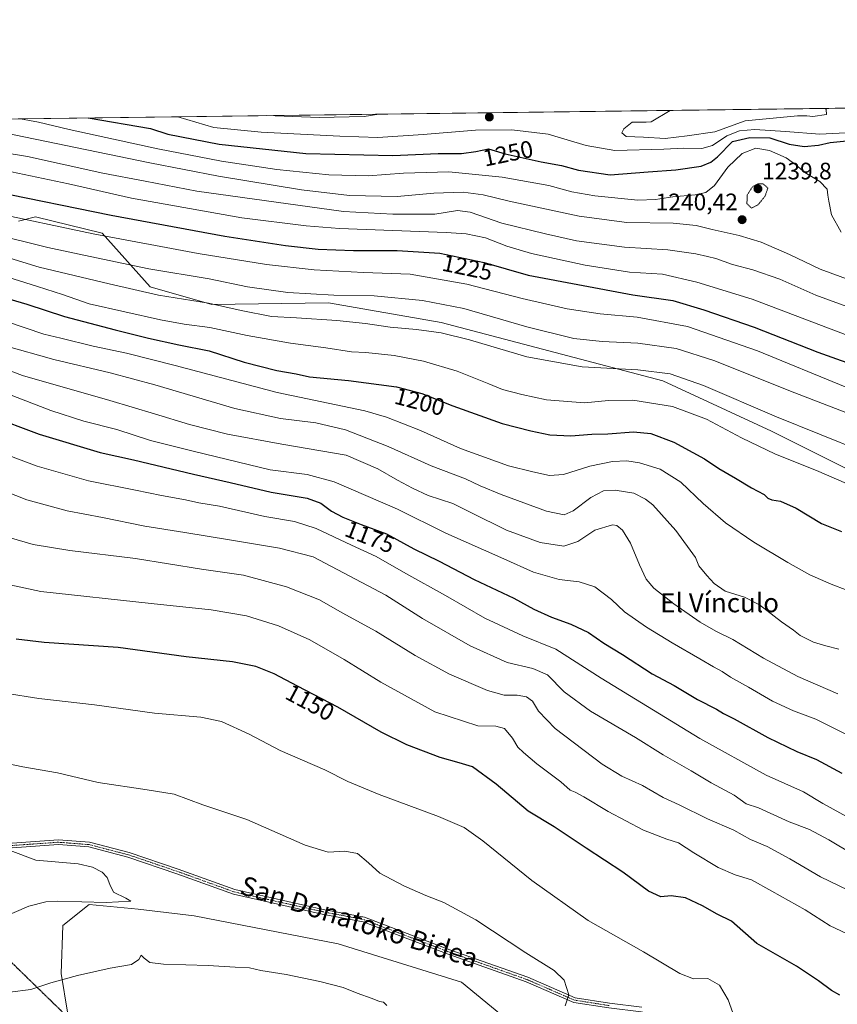
# Model space of a CAD drawing. Units: metres. Extents: x 586778 to 590211, y 4745173 to 4747530.
# Drawn here: x 586950 to 587292, y 4747117 to 4747530 of the extents above; entities that cross this region are included whole.
import ezdxf
from ezdxf.enums import TextEntityAlignment as Align

# ---------------------------------------------------------------- set-up
doc = ezdxf.new("R2010")
doc.units = ezdxf.units.M
doc.header["$MEASUREMENT"] = 0
for name, pattern in [('TRAZO_Y_PUNTO', [1, 0.5, -0.25, 0, -0.25]), ('TRAZOS2', [0.375, 0.25, -0.125]), ('TRAZOSX2', [1.5, 1, -0.5])]:
    doc.linetypes.add(name, pattern=pattern)
for name, color, linetype, lineweight in [('Camino', 19, 'Continuous', 0), ('Camino Cxs', 19, 'Continuous', 0), ('Camino eje', 39, 'TRAZO_Y_PUNTO', 13), ('Carátula', 7, 'Continuous', 5), ('Comarca CxS', 133, 'Continuous', 0), ('Comunidad Autónoma CxS', 142, 'Continuous', 0), ('Curva de nivel maestra', 36, 'Continuous', 30), ('Curva de nivel normal', 36, 'Continuous', 0), ('Curva de nivel normal depresión', 36, 'TRAZOS2', 0), ('Espacio natural protegido CxS', 2, 'Continuous', 0), ('Matorral', 135, 'Continuous', 0), ('Matorral CxS', 135, 'Continuous', 0), ('Municipio CxS', 142, 'Continuous', 0), ('Pastizal CxS', 92, 'Continuous', 0), ('Provincia CxS', 1, 'Continuous', 0), ('Punto de cota en terreno', 7, 'Continuous', 0), ('Ruta', 19, 'TRAZOS2', 30), ('Rótulo de curva de nivel directora', 19, 'Continuous', 0), ('Rótulo de punto de cota en terreno', 19, 'Continuous', 0), ('Senda', 19, 'TRAZOSX2', 0), ('Texto cartográfico', 19, 'Continuous', 0)]:
    doc.layers.add(name, color=color, linetype=linetype, lineweight=lineweight)
doc.styles.add('Arial', font='txt', dxfattribs={"height": 0.2})

# ---------------------------------------------------------------- blocks, each defined once
blk = doc.blocks.new('*U150')
at = {"layer": 'Pastizal CxS', "color": 92, "linetype": 'Continuous', "lineweight": 0}
for points in [[(587303.81, 4747337.88, 1206.42), (587264.72, 4747357.43, 1207.52), (587219.12, 4747378.6, 1208.21), (587126.28, 4747403.03, 1211.46), (587079.05, 4747411.18, 1213.17), (587030.07, 4747410.51, 1209.52), (587004.22, 4747417.9, 1211.49), (586984.05, 4747440.44, 1220.35), (586956.17, 4747447.32, 1220.82), (586949.07, 4747445.43, 1219.02)], [(586777.61, 4747486.16, 1222.07), (587387.6, 4747494, 1260.45)]]:
    blk.add_polyline3d(points, dxfattribs=at)
blk = doc.blocks.new('*U160')
at = {"layer": 'Curva de nivel normal', "color": 36, "linetype": 'Continuous', "lineweight": 0}
blk.add_polyline3d([(587298.04, 4747229.39, 1180), (587283.25, 4747236.7, 1180), (587273.9, 4747240.25, 1180), (587265.13, 4747244.33, 1180), (587254.99, 4747250.19, 1180), (587247.43, 4747254.34, 1180), (587244.02, 4747256.69, 1180), (587240.33, 4747258.61, 1180), (587234.66, 4747262.09, 1180), (587223, 4747268.68, 1180), (587212.28, 4747275.35, 1180), (587203.11, 4747281.75, 1180), (587197.66, 4747286.91, 1180), (587190.68, 4747292.26, 1180), (587184.01, 4747294.27, 1180), (587175.63, 4747295.34, 1180), (587164.85, 4747298.41, 1180), (587152.47, 4747303.98, 1180), (587128.19, 4747314.7, 1180), (587107.86, 4747324.68, 1180), (587081.41, 4747336.16, 1180), (587070.09, 4747339.24, 1180), (587054.49, 4747341.26, 1180), (587022.86, 4747348.88, 1180), (587004.35, 4747353.57, 1180), (586990.2, 4747358.13, 1180), (586976.48, 4747361.63, 1180), (586962.59, 4747366.1, 1180), (586937.79, 4747375.62, 1180)], dxfattribs=at)
blk = doc.blocks.new('*U169')
at = {"layer": 'Curva de nivel normal', "color": 36, "linetype": 'Continuous', "lineweight": 0}
blk.add_polyline3d([(586943.04, 4747393.33, 1190), (586963.79, 4747387.41, 1190), (586987.48, 4747381.92, 1190), (587006.12, 4747376.89, 1190), (587039.75, 4747366.94, 1190), (587058.86, 4747362.69, 1190), (587073.65, 4747360.91, 1190), (587086.09, 4747358.05, 1190), (587104.02, 4747351.03, 1190), (587122.02, 4747342.96, 1190), (587136.35, 4747337.45, 1190), (587142.61, 4747334.46, 1190), (587151.34, 4747330.83, 1190), (587170.39, 4747323.9, 1190), (587177.77, 4747322.35, 1190), (587181.54, 4747324.06, 1190), (587189.01, 4747329.63, 1190), (587194.26, 4747332.47, 1190), (587199.21, 4747332.77, 1190), (587206.99, 4747331.4, 1190), (587211.88, 4747328.99, 1190), (587214.89, 4747326.55, 1190), (587224.64, 4747315.78, 1190), (587232.78, 4747304.52, 1190), (587234.25, 4747300.95, 1190), (587237.6, 4747297, 1190), (587240.67, 4747293.65, 1190), (587245.33, 4747290.38, 1190), (587253.33, 4747287.82, 1190), (587259.63, 4747284.67, 1190), (587268.85, 4747277.54, 1190), (587273.89, 4747274.06, 1190), (587276.74, 4747271.85, 1190), (587282.22, 4747269.08, 1190), (587287.44, 4747267.5, 1190), (587292.85, 4747266.1, 1190)], dxfattribs=at)
blk = doc.blocks.new('*U170')
at = {"layer": 'Curva de nivel normal', "color": 36, "linetype": 'Continuous', "lineweight": 0}
blk.add_polyline3d([(586937.06, 4747350.16, 1170), (586956.82, 4747342.78, 1170), (586978.4, 4747336.6, 1170), (586998.04, 4747332.77, 1170), (587009.03, 4747330.42, 1170), (587019.03, 4747328.62, 1170), (587024.69, 4747327.42, 1170), (587033.36, 4747326, 1170), (587052.23, 4747321.74, 1170), (587064.74, 4747319.64, 1170), (587073.82, 4747316.67, 1170), (587088.58, 4747309.68, 1170), (587099.02, 4747304.9, 1170), (587111.35, 4747297.82, 1170), (587128.04, 4747288.54, 1170), (587144.52, 4747279.05, 1170), (587160.47, 4747271.66, 1170), (587174.34, 4747266.07, 1170), (587193.23, 4747253.92, 1170), (587234.59, 4747228.66, 1170), (587262.46, 4747213.34, 1170), (587278.1, 4747206.32, 1170), (587286.24, 4747201.45, 1170), (587297.67, 4747195.12, 1170)], dxfattribs=at)
blk = doc.blocks.new('*U173')
at = {"layer": 'Curva de nivel normal', "color": 36, "linetype": 'Continuous', "lineweight": 0}
blk.add_polyline3d([(587251.12, 4747106.27, 1145), (587246.56, 4747119.17, 1145), (587242.94, 4747125.22, 1145), (587237.98, 4747128.1, 1145), (587232.03, 4747127.98, 1145), (587226.3, 4747130.18, 1145), (587210.99, 4747139.2, 1145), (587187.89, 4747152.43, 1145), (587164.2, 4747169.06, 1145), (587143.74, 4747185.71, 1145), (587135.89, 4747191.33, 1145), (587125.09, 4747195.97, 1145), (587100.18, 4747205.18, 1145), (587087.15, 4747210.66, 1145), (587077.39, 4747215.48, 1145), (587058.68, 4747223.62, 1145), (587045.66, 4747230.44, 1145), (587034.13, 4747235.79, 1145), (587025.44, 4747237.56, 1145), (587005.99, 4747239.32, 1145), (586980.94, 4747242.77, 1145), (586957.58, 4747245.4, 1145), (586943.43, 4747247.59, 1145)], dxfattribs=at)
blk = doc.blocks.new('*U174')
at = {"layer": 'Curva de nivel normal', "color": 36, "linetype": 'Continuous', "lineweight": 0}
blk.add_polyline3d([(586942.04, 4747153.42, 1135), (586953.37, 4747158.42, 1135), (586960.56, 4747160.24, 1135), (586965.37, 4747160.48, 1135), (586985.73, 4747159.96, 1135), (586996.14, 4747160.53, 1135), (586993.96, 4747161.72, 1135), (586988.85, 4747164.17, 1135), (586987.32, 4747167.5, 1135), (586986.21, 4747170.41, 1135), (586984.12, 4747172.69, 1135), (586980.06, 4747174.76, 1135), (586974.04, 4747176.18, 1135), (586956.28, 4747177.62, 1135), (586945.55, 4747181.75, 1135)], dxfattribs=at)
blk = doc.blocks.new('*U175')
at = {"layer": 'Curva de nivel normal', "color": 36, "linetype": 'Continuous', "lineweight": 0}
for points in [[(587015.85, 4747489.22, 1255), (587030.85, 4747484.65, 1255), (587050.7, 4747482.74, 1255), (587083.69, 4747481.06, 1255), (587099.68, 4747480.55, 1255), (587118.68, 4747481.71, 1255), (587140.56, 4747483.65, 1255), (587155.9, 4747483.67, 1255), (587171.03, 4747481.85, 1255), (587187.04, 4747477.2, 1255), (587199.01, 4747475.1, 1255), (587219.53, 4747475.56, 1255), (587228, 4747476.02, 1255), (587235.46, 4747475.83, 1255), (587240, 4747477.22, 1255), (587245.98, 4747481.18, 1255), (587251.21, 4747483.26, 1255), (587257.69, 4747483.86, 1255), (587270.57, 4747483.07, 1255), (587284.99, 4747481.95, 1255), (587303.79, 4747482.84, 1255)], [(587015.85, 4747489.22, 1255)]]:
    blk.add_polyline3d(points, dxfattribs=at)
blk = doc.blocks.new('*U177')
at = {"layer": 'Curva de nivel normal', "color": 36, "linetype": 'Continuous', "lineweight": 0}
for points in [[(587222.17, 4747491.87, 1260), (587214.19, 4747487.01, 1260), (587212.15, 4747486.99, 1260), (587206.34, 4747486.91, 1260), (587202.75, 4747484.08, 1260), (587202.01, 4747482.4, 1260), (587203.74, 4747480.99, 1260), (587211, 4747480.66, 1260), (587220.08, 4747480.04, 1260), (587229.3, 4747481.17, 1260), (587240.9, 4747482.85, 1260), (587253.71, 4747487.52, 1260), (587275.63, 4747489.54, 1260), (587279.54, 4747489.56, 1260), (587282.03, 4747489.28, 1260), (587287.7, 4747490.14, 1260), (587287.56, 4747492.31, 1260), (587287.31, 4747492.71, 1260)], [(587052.99, 4747489.7, 1260), (587075.1, 4747488.85, 1260), (587093.92, 4747489.28, 1260), (587100.15, 4747490.3, 1260)], [(587052.99, 4747489.7, 1260), (587052.99, 4747489.7, 1260)]]:
    blk.add_polyline3d(points, dxfattribs=at)
blk = doc.blocks.new('*U179')
at = {"layer": 'Curva de nivel normal', "color": 36, "linetype": 'Continuous', "lineweight": 0}
blk.add_polyline3d([(587292.5, 4747247.36, 1185), (587275.77, 4747254.62, 1185), (587261.37, 4747262.32, 1185), (587248.53, 4747270.07, 1185), (587241.38, 4747273.58, 1185), (587234.85, 4747277.38, 1185), (587223.8, 4747285.01, 1185), (587215.42, 4747291.71, 1185), (587212.2, 4747295.4, 1185), (587209.33, 4747301.42, 1185), (587205.58, 4747310.52, 1185), (587202.27, 4747315.98, 1185), (587199.78, 4747317.86, 1185), (587198.06, 4747318.17, 1185), (587190.68, 4747315.94, 1185), (587183.52, 4747311.22, 1185), (587177.58, 4747309.26, 1185), (587167.7, 4747310.8, 1185), (587153.65, 4747315.98, 1185), (587138.65, 4747323.29, 1185), (587131.13, 4747327.11, 1185), (587120.83, 4747330.45, 1185), (587114.18, 4747333.58, 1185), (587107.93, 4747336.84, 1185), (587099.66, 4747341.6, 1185), (587086.35, 4747347.38, 1185), (587059.48, 4747351.96, 1185), (587036.69, 4747356.15, 1185), (587020.69, 4747360.26, 1185), (587006.03, 4747364.76, 1185), (586987.36, 4747370.3, 1185), (586950.7, 4747380.72, 1185), (586928.85, 4747388.99, 1185)], dxfattribs=at)
blk = doc.blocks.new('*U180')
at = {"layer": 'Curva de nivel normal', "color": 36, "linetype": 'Continuous', "lineweight": 0}
blk.add_polyline3d([(586939.75, 4747431.56, 1210), (586957.65, 4747426.12, 1210), (586987.04, 4747419.18, 1210), (587007.69, 4747414.5, 1210), (587028.62, 4747411.1, 1210), (587042.38, 4747407.95, 1210), (587055.04, 4747405.52, 1210), (587065.5, 4747404.93, 1210), (587082.51, 4747403.8, 1210), (587094.55, 4747402.58, 1210), (587104.84, 4747401, 1210), (587115.92, 4747400.08, 1210), (587126.17, 4747398.66, 1210), (587138.15, 4747395.65, 1210), (587162.11, 4747388.52, 1210), (587185.33, 4747384.44, 1210), (587208.6, 4747383.2, 1210), (587222.15, 4747381.41, 1210), (587236.18, 4747376.56, 1210), (587266.71, 4747363.44, 1210), (587302.83, 4747348.9, 1210)], dxfattribs=at)
blk = doc.blocks.new('*U181')
at = {"layer": 'Curva de nivel normal', "color": 36, "linetype": 'Continuous', "lineweight": 0}
blk.add_polyline3d([(586941.8, 4747313.87, 1160), (586955.18, 4747310, 1160), (586970.58, 4747307.4, 1160), (586998.14, 4747304.02, 1160), (587025.68, 4747299.6, 1160), (587043.36, 4747297.04, 1160), (587061.36, 4747292.26, 1160), (587075.21, 4747286.69, 1160), (587084.76, 4747281.28, 1160), (587098.76, 4747273.61, 1160), (587115.35, 4747263.43, 1160), (587129.69, 4747255.62, 1160), (587145.68, 4747248.77, 1160), (587152.67, 4747246.86, 1160), (587158.01, 4747246.76, 1160), (587162.03, 4747246.1, 1160), (587164.45, 4747244.23, 1160), (587167.05, 4747240.12, 1160), (587174, 4747232.85, 1160), (587193.67, 4747217.87, 1160), (587202.01, 4747212.81, 1160), (587210.67, 4747208.99, 1160), (587219.33, 4747203.91, 1160), (587225.97, 4747200.84, 1160), (587237.81, 4747195.03, 1160), (587248.96, 4747190.2, 1160), (587255.93, 4747186.37, 1160), (587262.84, 4747183.36, 1160), (587272.39, 4747178.14, 1160), (587285.27, 4747170.69, 1160), (587300.86, 4747163.11, 1160)], dxfattribs=at)
blk = doc.blocks.new('*U183')
at = {"layer": 'Curva de nivel normal', "color": 36, "linetype": 'Continuous', "lineweight": 0}
blk.add_polyline3d([(586868.87, 4747487.33, 1235), (586889.7, 4747482.84, 1235), (586952.87, 4747472.58, 1235), (586984.41, 4747465.63, 1235), (587002.2, 4747462.27, 1235), (587023.76, 4747458.01, 1235), (587085.34, 4747449.49, 1235), (587105.92, 4747448.41, 1235), (587123.62, 4747448.44, 1235), (587133.12, 4747449.87, 1235), (587138.31, 4747449.2, 1235), (587151.68, 4747444.64, 1235), (587170.01, 4747440.14, 1235), (587182.94, 4747437.23, 1235), (587203.06, 4747434.58, 1235), (587221.26, 4747433.43, 1235), (587232.97, 4747431.8, 1235), (587237.88, 4747430.57, 1235), (587241.3, 4747429.8, 1235), (587248.33, 4747427.27, 1235), (587256.86, 4747425.04, 1235), (587268.12, 4747421.11, 1235), (587283.3, 4747414.47, 1235), (587302.05, 4747407.57, 1235)], dxfattribs=at)
blk = doc.blocks.new('*U184')
at = {"layer": 'Curva de nivel normal', "color": 36, "linetype": 'Continuous', "lineweight": 0}
blk.add_polyline3d([(586908.1406, 4747487.8369, 1240), (586935.63, 4747483.43, 1240), (586936.33, 4747483.44, 1240), (586938.29, 4747483.46, 1240), (587004.09, 4747469.9, 1240), (587032.93, 4747464.26, 1240), (587067.67, 4747458.52, 1240), (587087.82, 4747456.18, 1240), (587107.74, 4747455.81, 1240), (587123.11, 4747457.16, 1240), (587135.5, 4747457.6, 1240), (587143.77, 4747456.53, 1240), (587154.7, 4747453.87, 1240), (587184.01, 4747447.5, 1240), (587203.98, 4747444.84, 1240), (587223.52, 4747444.6, 1240), (587233.1, 4747443.6, 1240), (587239.86, 4747441.9, 1240), (587251.13, 4747439.5, 1240), (587260.32, 4747436.65, 1240), (587272.23, 4747431.41, 1240), (587285.11, 4747425.29, 1240), (587307.56, 4747417.02, 1240)], dxfattribs=at)
blk = doc.blocks.new('*U186')
at = {"layer": 'Curva de nivel normal', "color": 36, "linetype": 'Continuous', "lineweight": 0}
blk.add_polyline3d([(587296.32, 4747290.8, 1195), (587289.66, 4747293.28, 1195), (587280.8, 4747297.25, 1195), (587271.56, 4747302.35, 1195), (587257.23, 4747310.92, 1195), (587245.36, 4747319.03, 1195), (587236.09, 4747327.07, 1195), (587226.66, 4747336, 1195), (587218.02, 4747341.46, 1195), (587209.41, 4747344.23, 1195), (587204.09, 4747344.97, 1195), (587198.06, 4747344.67, 1195), (587188.53, 4747342.78, 1195), (587177.5, 4747339.32, 1195), (587171.61, 4747338.87, 1195), (587164.57, 4747340.42, 1195), (587154.38, 4747342.89, 1195), (587134.32, 4747350.14, 1195), (587117.56, 4747357.73, 1195), (587103.27, 4747363.34, 1195), (587094.15, 4747365.99, 1195), (587057.49, 4747373.65, 1195), (587014.74, 4747384.89, 1195), (586994.3, 4747390.12, 1195), (586980.28, 4747393.09, 1195), (586966.83, 4747396.47, 1195), (586959.63, 4747398.1, 1195), (586943.6, 4747403.55, 1195)], dxfattribs=at)
blk = doc.blocks.new('*U188')
at = {"layer": 'Curva de nivel normal', "color": 36, "linetype": 'Continuous', "lineweight": 0}
blk.add_polyline3d([(586942.16, 4747293.78, 1155), (586958.37, 4747290.26, 1155), (587004.67, 4747285.16, 1155), (587029.78, 4747282.62, 1155), (587044.66, 4747280.06, 1155), (587058.04, 4747275.8, 1155), (587071.1, 4747269.99, 1155), (587085.6, 4747261.7, 1155), (587100.94, 4747252.27, 1155), (587123.58, 4747239.76, 1155), (587141.57, 4747233.88, 1155), (587149.17, 4747233.82, 1155), (587152.7, 4747232.82, 1155), (587156.09, 4747228.79, 1155), (587158.34, 4747224.99, 1155), (587160.73, 4747222.75, 1155), (587166.27, 4747218.06, 1155), (587176.4, 4747210.5, 1155), (587180.32, 4747206.95, 1155), (587182.41, 4747206.09, 1155), (587186.08, 4747204.13, 1155), (587196.16, 4747198.07, 1155), (587211.01, 4747190.25, 1155), (587220.76, 4747186.43, 1155), (587225.7, 4747184.91, 1155), (587232.14, 4747180.69, 1155), (587242.37, 4747174.58, 1155), (587249.46, 4747171.55, 1155), (587256.29, 4747169.36, 1155), (587264.88, 4747164.64, 1155), (587278.75, 4747156.86, 1155), (587289.29, 4747150.12, 1155), (587300.89, 4747144.7, 1155)], dxfattribs=at)
blk = doc.blocks.new('*U189')
at = {"layer": 'Curva de nivel normal', "color": 36, "linetype": 'Continuous', "lineweight": 0}
blk.add_polyline3d([(586930.69, 4747337.2, 1165), (586952.5, 4747328.63, 1165), (586969.4, 4747324.05, 1165), (586984.3, 4747321.23, 1165), (587001.97, 4747317.58, 1165), (587018.75, 4747314.96, 1165), (587037.48, 4747311.91, 1165), (587058.45, 4747308.36, 1165), (587072.59, 4747304.76, 1165), (587102.95, 4747288.7, 1165), (587118.36, 4747278.97, 1165), (587138.4, 4747267.43, 1165), (587153.86, 4747260.45, 1165), (587164.64, 4747258.02, 1165), (587170.78, 4747255.3, 1165), (587177.84, 4747248.16, 1165), (587188.88, 4747240.14, 1165), (587207.67, 4747228.99, 1165), (587219.34, 4747221.76, 1165), (587231, 4747215.1, 1165), (587239.34, 4747210.09, 1165), (587249.02, 4747204.87, 1165), (587254.09, 4747201.3, 1165), (587259.27, 4747199.55, 1165), (587272.15, 4747193.68, 1165), (587280.6, 4747190.45, 1165), (587288.68, 4747186.17, 1165), (587298.72, 4747180.18, 1165)], dxfattribs=at)
blk = doc.blocks.new('*U195')
at = {"layer": 'Curva de nivel normal', "color": 36, "linetype": 'Continuous', "lineweight": 0}
blk.add_polyline3d([(586938.12, 4747440.12, 1215), (586961.37, 4747434.43, 1215), (586976.42, 4747431.16, 1215), (587003.69, 4747425.45, 1215), (587028.99, 4747421.34, 1215), (587044.99, 4747417.97, 1215), (587061.96, 4747415.61, 1215), (587081.2, 4747414.49, 1215), (587098.13, 4747414.17, 1215), (587118.38, 4747412.2, 1215), (587135.66, 4747408.8, 1215), (587162.11, 4747401.21, 1215), (587181.8, 4747396.31, 1215), (587193.74, 4747394.95, 1215), (587208.67, 4747394.3, 1215), (587224.79, 4747392.08, 1215), (587240.55, 4747387.07, 1215), (587274.43, 4747373.49, 1215), (587314.66, 4747357.99, 1215)], dxfattribs=at)
blk = doc.blocks.new('*U197')
at = {"layer": 'Curva de nivel normal', "color": 36, "linetype": 'Continuous', "lineweight": 0}
for points in [[(586945.36, 4747122.3, 1140), (586954.26, 4747123.51, 1140), (586962.62, 4747126.23, 1140), (586973.8, 4747129.32, 1140), (586987.51, 4747132.36, 1140), (586996.46, 4747133.99, 1140), (586999.51, 4747136.03, 1140), (587000.49, 4747137.83, 1140), (587001.75, 4747136.54, 1140), (587004.06, 4747134.73, 1140), (587009.86, 4747134.05, 1140), (587028.59, 4747133.44, 1140), (587039.82, 4747132.74, 1140), (587045.83, 4747132.58, 1140), (587050.61, 4747131.44, 1140), (587061.2, 4747129.74, 1140), (587075.4, 4747126.85, 1140), (587085.14, 4747124.23, 1140), (587090.96, 4747121.87, 1140), (587097.35, 4747119.63, 1140), (587100.35, 4747118.37, 1140), (587102.09, 4747118.13, 1140), (587103.42, 4747116.68, 1140)], [(587178.17, 4747116.55, 1140), (587179.7, 4747121.16, 1140), (587177.84, 4747127.38, 1140), (587173.51, 4747131.43, 1140), (587161.73, 4747138.77, 1140), (587140.68, 4747152.62, 1140), (587127.33, 4747159.86, 1140), (587119.72, 4747162.81, 1140), (587110.52, 4747166.86, 1140), (587100.57, 4747172.18, 1140), (587095.82, 4747176.55, 1140), (587091.09, 4747180.47, 1140), (587085.79, 4747181.45, 1140), (587078.88, 4747181.05, 1140), (587069.14, 4747184, 1140), (587044.71, 4747194.63, 1140), (587026.31, 4747200.77, 1140), (587014.25, 4747205.31, 1140), (587003.02, 4747207.12, 1140), (586982.42, 4747210.2, 1140), (586965.38, 4747214.19, 1140), (586950.82, 4747216.7, 1140), (586938.69, 4747219.32, 1140)]]:
    blk.add_polyline3d(points, dxfattribs=at)
blk = doc.blocks.new('*U200')
at = {"layer": 'Curva de nivel normal', "color": 36, "linetype": 'Continuous', "lineweight": 0}
blk.add_polyline3d([(586831.92, 4747486.86, 1230), (586849.39, 4747482.32, 1230), (586915.28, 4747471.22, 1230), (586946.14, 4747466.18, 1230), (586970.03, 4747461.03, 1230), (586996.45, 4747455.04, 1230), (587042.6, 4747446.84, 1230), (587069.67, 4747443.43, 1230), (587083.66, 4747442.44, 1230), (587128.3, 4747440.73, 1230), (587136.73, 4747440.13, 1230), (587144.86, 4747438.43, 1230), (587153.76, 4747434.93, 1230), (587164.09, 4747431.9, 1230), (587186.55, 4747426.98, 1230), (587205.1, 4747424.08, 1230), (587218.93, 4747423.3, 1230), (587233.41, 4747419.92, 1230), (587256.6, 4747412.78, 1230), (587299.58, 4747396.47, 1230)], dxfattribs=at)
blk = doc.blocks.new('*U201')
at = {"layer": 'Curva de nivel normal', "color": 36, "linetype": 'Continuous', "lineweight": 0}
blk.add_polyline3d([(586936.88, 4747424.31, 1205), (586956.95, 4747418.08, 1205), (586967.54, 4747414.66, 1205), (586978.71, 4747410.74, 1205), (587008.55, 4747404.03, 1205), (587018.47, 4747402.25, 1205), (587029.3, 4747400.85, 1205), (587044.94, 4747397.59, 1205), (587062.99, 4747394.32, 1205), (587077.89, 4747392.41, 1205), (587088.59, 4747390.75, 1205), (587094.6, 4747390.42, 1205), (587106.49, 4747389.08, 1205), (587118.86, 4747386.72, 1205), (587132.94, 4747382.53, 1205), (587146.13, 4747377.3, 1205), (587151.91, 4747374.83, 1205), (587160.07, 4747372.86, 1205), (587170.34, 4747370.55, 1205), (587186.33, 4747369.32, 1205), (587196.38, 4747370.26, 1205), (587206.58, 4747370.36, 1205), (587223.16, 4747367.72, 1205), (587237.4, 4747362.49, 1205), (587252.1, 4747354.66, 1205), (587266.33, 4747347.81, 1205), (587283.54, 4747340.89, 1205), (587309.74, 4747329.6, 1205)], dxfattribs=at)
blk = doc.blocks.new('*U203')
at = {"layer": 'Curva de nivel normal', "color": 36, "linetype": 'Continuous', "lineweight": 0}
for points in [[(586949.9, 4747488.37, 1245), (586957.47, 4747487, 1245), (586970.23, 4747483.87, 1245), (587007.44, 4747475.8, 1245), (587034.08, 4747470.56, 1245), (587057.32, 4747467.13, 1245), (587079.06, 4747464.88, 1245), (587095.63, 4747464.44, 1245), (587110.48, 4747465.63, 1245), (587129.37, 4747466.19, 1245), (587151.78, 4747463.94, 1245), (587171.35, 4747460.36, 1245), (587180.94, 4747457.71, 1245), (587190.67, 4747456, 1245), (587208.67, 4747454.19, 1245), (587216, 4747454.53, 1245), (587223.32, 4747455.62, 1245), (587232.72, 4747456.43, 1245), (587237.12, 4747457.39, 1245), (587240.78, 4747460.38, 1245), (587246.33, 4747468.03, 1245), (587252.33, 4747473.84, 1245), (587258.17, 4747476.02, 1245), (587263.88, 4747475.06, 1245), (587270.78, 4747471.94, 1245), (587274.9, 4747469.07, 1245), (587278.62, 4747465.79, 1245), (587284.91, 4747462.08, 1245), (587288.04, 4747458.88, 1245), (587288.3, 4747456.4, 1245), (587288.71, 4747453.8, 1245), (587289.77, 4747448.13, 1245), (587293.93, 4747440.8, 1245)], [(586949.9, 4747488.37, 1245), (586949.9, 4747488.37, 1245)]]:
    blk.add_polyline3d(points, dxfattribs=at)
blk = doc.blocks.new('*U210')
at = {"layer": 'Curva de nivel maestra', "color": 36, "linetype": 'Continuous', "lineweight": 30}
blk.add_polyline3d([(586936.71, 4747364.04, 1175), (586957.75, 4747356.18, 1175), (586983.27, 4747348.56, 1175), (586997.2, 4747345.41, 1175), (587022.37, 4747339.38, 1175), (587037.8, 4747335.96, 1175), (587054.93, 4747331.88, 1175), (587070.01, 4747329.34, 1175), (587075.76, 4747327.24, 1175), (587080.2, 4747323.95, 1175), (587084.98, 4747321.35, 1175), (587092.67, 4747318.34, 1175), (587103.28, 4747314.45, 1175), (587114.8, 4747308.18, 1175), (587125.33, 4747302.99, 1175), (587140.04, 4747295.31, 1175), (587156.71, 4747287.4, 1175), (587165.06, 4747282.9, 1175), (587172.45, 4747279.43, 1175), (587180.52, 4747276.61, 1175), (587188.03, 4747273.02, 1175), (587194.33, 4747268.64, 1175), (587202.21, 4747263.79, 1175), (587214.69, 4747255.77, 1175), (587223.89, 4747250.88, 1175), (587233.64, 4747245.03, 1175), (587241.65, 4747240.91, 1175), (587244.61, 4747239.06, 1175), (587249.06, 4747236.93, 1175), (587263.2, 4747229.06, 1175), (587275.34, 4747223.16, 1175), (587283.52, 4747219.9, 1175), (587294.11, 4747214.07, 1175)], dxfattribs=at)
blk = doc.blocks.new('*U212')
at = {"layer": 'Curva de nivel maestra', "color": 36, "linetype": 'Continuous', "lineweight": 30}
blk.add_polyline3d([(586935.7, 4747415.6, 1200), (586952.51, 4747410.73, 1200), (586968.37, 4747405.48, 1200), (586989.59, 4747399.9, 1200), (587003.46, 4747396.43, 1200), (587016.3, 4747393.66, 1200), (587028.92, 4747391.14, 1200), (587043.62, 4747386.31, 1200), (587057.33, 4747382.9, 1200), (587065.38, 4747381.46, 1200), (587071.02, 4747380.25, 1200), (587087.35, 4747378.74, 1200), (587107.54, 4747376, 1200), (587118.16, 4747373.21, 1200), (587131.09, 4747368.06, 1200), (587151.73, 4747360.62, 1200), (587163.85, 4747357.54, 1200), (587171.72, 4747355.87, 1200), (587180.52, 4747355.52, 1200), (587189.34, 4747356.17, 1200), (587196.01, 4747356.36, 1200), (587206.77, 4747357.14, 1200), (587214.06, 4747356.49, 1200), (587223.76, 4747352.87, 1200), (587231.66, 4747348.45, 1200), (587236.66, 4747345.79, 1200), (587242.56, 4747341.85, 1200), (587249.58, 4747337.78, 1200), (587256.27, 4747333.67, 1200), (587261.64, 4747330.96, 1200), (587263.21, 4747329.42, 1200), (587264.77, 4747328.72, 1200), (587268.5, 4747328.13, 1200), (587275, 4747325.11, 1200), (587285.59, 4747318.77, 1200), (587294, 4747315.35, 1200)], dxfattribs=at)
blk = doc.blocks.new('*U213')
at = {"layer": 'Curva de nivel maestra', "color": 36, "linetype": 'Continuous', "lineweight": 30}
for points in [[(586978.2, 4747488.74, 1250), (587004.43, 4747484.31, 1250), (587011.67, 4747481.97, 1250), (587033.1, 4747477.72, 1250), (587069.46, 4747473.87, 1250), (587105.95, 4747472.99, 1250), (587124.93, 4747473.77, 1250), (587134.72, 4747473.81, 1250), (587140.78, 4747474.69, 1250), (587146.07, 4747475.78, 1250), (587153.01, 4747473.6, 1250), (587168.1, 4747470.31, 1250), (587176.71, 4747468.81, 1250), (587183.77, 4747466.75, 1250), (587197.01, 4747464.83, 1250), (587213, 4747466.11, 1250), (587224.63, 4747466.89, 1250), (587235.2, 4747468.43, 1250), (587239.28, 4747470.15, 1250), (587242.04, 4747472.37, 1250), (587248.33, 4747478.86, 1250), (587255.66, 4747480.53, 1250), (587264, 4747480.32, 1250), (587272.03, 4747477.76, 1250), (587278.44, 4747476.71, 1250), (587284.42, 4747477.25, 1250), (587289.27, 4747478.47, 1250), (587297.66, 4747479.25, 1250)], [(586978.2, 4747488.74, 1250)]]:
    blk.add_polyline3d(points, dxfattribs=at)
blk = doc.blocks.new('*U215')
at = {"layer": 'Curva de nivel maestra', "color": 36, "linetype": 'Continuous', "lineweight": 30}
blk.add_polyline3d([(587293.3, 4747121.09, 1150), (587289.82, 4747123.08, 1150), (587284.41, 4747127.12, 1150), (587275.18, 4747133.23, 1150), (587258.49, 4747142.68, 1150), (587247.95, 4747152.08, 1150), (587241.85, 4747155.07, 1150), (587235.81, 4747158.5, 1150), (587228.57, 4747161.9, 1150), (587222.65, 4747162.72, 1150), (587218.34, 4747162.26, 1150), (587213.17, 4747164.6, 1150), (587202.34, 4747172.69, 1150), (587187.02, 4747182.63, 1150), (587173.64, 4747191.56, 1150), (587162.67, 4747198.23, 1150), (587149.31, 4747209.52, 1150), (587139.32, 4747216.77, 1150), (587133.7, 4747218.45, 1150), (587125.73, 4747220.64, 1150), (587111.87, 4747225.94, 1150), (587101.1, 4747231.34, 1150), (587082.84, 4747241.79, 1150), (587065.95, 4747250.53, 1150), (587056.16, 4747255.76, 1150), (587048.52, 4747258.76, 1150), (587038.75, 4747260.82, 1150), (587019.36, 4747262.82, 1150), (586990.86, 4747266.74, 1150), (586959.78, 4747268.92, 1150), (586947.99, 4747270.23, 1150)], dxfattribs=at)
blk = doc.blocks.new('*U217')
at = {"layer": 'Curva de nivel maestra', "color": 36, "linetype": 'Continuous', "lineweight": 30}
blk.add_polyline3d([(586798.14, 4747486.42, 1225), (586798.97, 4747486.26, 1225), (586806.35, 4747484.69, 1225), (586816.26, 4747481.89, 1225), (586859.35, 4747471.98, 1225), (586887.45, 4747466.63, 1225), (586938.48, 4747458.05, 1225), (586987.86, 4747448.01, 1225), (587035.57, 4747439.18, 1225), (587060.92, 4747435.18, 1225), (587074.61, 4747433.77, 1225), (587089.5, 4747433.11, 1225), (587107.78, 4747433.09, 1225), (587125.63, 4747432.08, 1225), (587144.29, 4747428.17, 1225), (587162.65, 4747422.82, 1225), (587206.52, 4747414.64, 1225), (587223.38, 4747412.2, 1225), (587236.27, 4747408.28, 1225), (587257.37, 4747401.07, 1225), (587284.04, 4747390.48, 1225), (587304.06, 4747383.4, 1225)], dxfattribs=at)
blk = doc.blocks.new('5PATER')
at = {"layer": 'Carátula', "linetype": 'Continuous', "lineweight": 5}
h = blk.add_hatch(color=250, dxfattribs=at)
edge = h.paths.add_edge_path()
edge.add_ellipse((0, 0.01), major_axis=(-1.33, -1.34), ratio=0.999422, start_angle=0, end_angle=360)

msp = doc.modelspace()

# ---------------------------------------------------------------- linework, layer by layer
at = {"layer": 'Camino', "color": 19, "linetype": 'Continuous', "lineweight": 0}
for points in [[(586780.99, 4747218.27, 1132.4), (586801.71, 4747209.59, 1133.69), (586827.05, 4747202.35, 1134.11), (586843.19, 4747200.04, 1134.08), (586860.15, 4747197.38, 1133.61), (586871.85, 4747193.37, 1133.33), (586891.97, 4747184.47, 1133.35), (586903.31, 4747182.2, 1133.63), (586915.42, 4747182.86, 1133.98), (586932.61, 4747183.85, 1134.56), (586965.75, 4747186.17, 1136.39), (586978.81, 4747185.16, 1136.5), (586995.47, 4747180.83, 1136.55), (587016.02, 4747173.87, 1136.64), (587039.78, 4747165.29, 1136.66), (587076.74, 4747157.04, 1137.17), (587094.01, 4747153.72, 1137.5), (587129.8, 4747140.13, 1138.19), (587162.57, 4747128.55, 1139.25), (587182.33, 4747119.99, 1140.12), (587196.74, 4747117.69, 1140.89), (587210.31, 4747116.04, 1141.74)], [(587213.58, 4747113.35, 1141.92), (587210, 4747114.06, 1141.7), (587196.46, 4747115.71, 1140.94), (587181.76, 4747118.05, 1140.11), (587161.83, 4747126.69, 1139.26), (587129.11, 4747138.25, 1138.19), (587093.47, 4747151.79, 1137.35), (587076.34, 4747155.08, 1137.09), (587039.22, 4747163.37, 1136.49), (587015.36, 4747171.98, 1136.43), (586994.9, 4747178.91, 1136.36), (586978.48, 4747183.18, 1136.24), (586965.74, 4747184.16, 1136.13), (586932.74, 4747181.85, 1134.32), (586915.53, 4747180.86, 1133.9), (586903.17, 4747180.19, 1133.56), (586891.36, 4747182.55, 1133.27), (586871.12, 4747191.51, 1133.24), (586859.67, 4747195.44, 1133.39), (586842.9, 4747198.07, 1133.77), (586826.63, 4747200.39, 1133.66), (586801.04, 4747207.7, 1133.46), (586781.02, 4747216.09, 1132.24)]]:
    msp.add_polyline3d(points, dxfattribs=at)
at = {"layer": 'Camino Cxs', "color": 19, "linetype": 'Continuous', "lineweight": 0}
for points in [[(586932.61, 4747183.85, 1134.56), (586965.75, 4747186.17, 1136.39), (586978.81, 4747185.16, 1136.5), (586995.47, 4747180.83, 1136.55), (587016.02, 4747173.87, 1136.64), (587039.78, 4747165.29, 1136.66), (587076.74, 4747157.04, 1137.17), (587094.01, 4747153.72, 1137.5), (587129.8, 4747140.13, 1138.19), (587162.57, 4747128.55, 1139.25), (587182.33, 4747119.99, 1140.12), (587196.74, 4747117.69, 1140.89), (587210.31, 4747116.04, 1141.74)], [(587196.46, 4747115.71, 1140.94), (587181.76, 4747118.05, 1140.11), (587161.83, 4747126.69, 1139.26), (587129.11, 4747138.25, 1138.19), (587093.47, 4747151.79, 1137.35), (587076.34, 4747155.08, 1137.09), (587039.22, 4747163.37, 1136.49), (587015.36, 4747171.98, 1136.43), (586994.9, 4747178.91, 1136.36), (586978.48, 4747183.18, 1136.24), (586965.74, 4747184.16, 1136.13), (586932.74, 4747181.85, 1134.32)]]:
    msp.add_polyline3d(points, dxfattribs=at)
at = {"layer": 'Camino eje', "color": 39, "linetype": 'TRAZO_Y_PUNTO', "lineweight": 13}
msp.add_polyline3d([(586781.01, 4747217.18, 1132.32), (586801.37, 4747208.65, 1133.58), (586826.84, 4747201.37, 1133.89), (586843.05, 4747199.06, 1133.92), (586859.91, 4747196.41, 1133.5), (586871.49, 4747192.44, 1133.29), (586891.66, 4747183.51, 1133.29), (586903.24, 4747181.2, 1133.59), (586915.48, 4747181.86, 1133.94), (586932.67, 4747182.85, 1134.44), (586965.75, 4747185.16, 1136.26), (586978.65, 4747184.17, 1136.37), (586995.18, 4747179.87, 1136.45), (587015.69, 4747172.93, 1136.53), (587039.5, 4747164.33, 1136.57), (587076.54, 4747156.06, 1137.13), (587093.74, 4747152.75, 1137.42), (587129.46, 4747139.19, 1138.19), (587162.2, 4747127.62, 1139.25), (587182.04, 4747119.02, 1140.1), (587196.6, 4747116.7, 1140.92)], dxfattribs=at)
at = {"layer": 'Comarca CxS', "color": 133, "linetype": 'Continuous', "lineweight": 0}
msp.add_polyline3d([(586801.87, 4745566.06, 1215.74), (586777.61, 4747486.16, 1222.07), (589540.1, 4747521.65, 955.65)], dxfattribs=at)
msp.add_polyline3d([(586801.87, 4745566.06, 1215.74), (586777.61, 4747486.16, 1222.07), (589540.1, 4747521.65, 955.65)], dxfattribs=at)
at = {"layer": 'Comunidad Autónoma CxS', "color": 142, "linetype": 'Continuous', "lineweight": 0}
msp.add_polyline3d([(590211.12, 4745216.46, 914.69), (586806.84, 4745172.72, 1148.69), (586777.61, 4747486.16, 1222.07), (589540.1, 4747521.65, 955.65), (590180.74, 4747529.88, 880.77), (590194.43, 4746487.15, 978.75), (590211.12, 4745216.46, 914.69)], close=True, dxfattribs=at)
msp.add_polyline3d([(590211.12, 4745216.46, 914.69), (586806.84, 4745172.72, 1148.69), (586777.61, 4747486.16, 1222.07), (589540.1, 4747521.65, 955.65), (590180.74, 4747529.88, 880.77), (590194.43, 4746487.15, 978.75), (590211.12, 4745216.46, 914.69)], close=True, dxfattribs=at)
at = {"layer": 'Curva de nivel normal', "color": 36, "linetype": 'Continuous', "lineweight": 0}
msp.add_polyline3d([(586777.66, 4747481.99, 1220), (586778.34, 4747481.88, 1220), (586781.89, 4747481.45, 1220), (586795.37, 4747478.83, 1220), (586812.76, 4747474.23, 1220), (586839.11, 4747467.56, 1220), (586856.85, 4747463.97, 1220), (586886.3, 4747458.22, 1220), (586936.76, 4747449.36, 1220), (586980.37, 4747440.18, 1220), (587024.36, 4747431.96, 1220), (587053.02, 4747427.34, 1220), (587073.02, 4747425.01, 1220), (587093.61, 4747423.88, 1220), (587113.19, 4747423.2, 1220), (587136.96, 4747419.03, 1220), (587160.16, 4747412.97, 1220), (587179, 4747408.75, 1220), (587192.84, 4747406.67, 1220), (587208.36, 4747405.2, 1220), (587229.5, 4747401.29, 1220), (587258.84, 4747391.14, 1220), (587295.62, 4747375.98, 1220)], dxfattribs=at)
at = {"layer": 'Curva de nivel normal depresión', "color": 36, "linetype": 'TRAZOS2', "lineweight": 0}
msp.add_polyline3d([(587256.2, 4747450.92, 1240), (587258.98, 4747452.23, 1240), (587262, 4747455.95, 1240), (587263.15, 4747459.32, 1240), (587261.1, 4747461.11, 1240), (587259.1, 4747461.16, 1240), (587256.85, 4747459.97, 1240), (587254.53, 4747456.5, 1240), (587254.37, 4747452.82, 1240), (587256.2, 4747450.92, 1240)], dxfattribs=at)
at = {"layer": 'Espacio natural protegido CxS', "color": 2, "linetype": 'Continuous', "lineweight": 0}
for points in [[(586801.87, 4745566.06, 1215.74), (586777.61, 4747486.16, 1222.07), (589540.1, 4747521.65, 955.64)], [(586801.87, 4745566.13, 1215.75), (586777.61, 4747486.16, 1222.07), (589540.1, 4747521.65, 955.65)], [(586801.87, 4745566.06, 1215.74), (586777.61, 4747486.16, 1222.07), (589540.1, 4747521.65, 955.65)], [(586801.87, 4745566.13, 1215.75), (586777.61, 4747486.16, 1222.07), (589540.1, 4747521.65, 955.65)]]:
    msp.add_polyline3d(points, dxfattribs=at)
at = {"layer": 'Matorral', "color": 135, "linetype": 'Continuous', "lineweight": 0}
for points in [[(587303.81, 4747337.88, 1206.42), (587264.72, 4747357.43, 1207.52), (587219.12, 4747378.6, 1208.21), (587126.28, 4747403.03, 1211.46), (587079.04, 4747411.18, 1213.17), (587030.07, 4747410.51, 1209.52), (587004.22, 4747417.9, 1211.49), (586984.04, 4747440.44, 1220.35), (586956.17, 4747447.33, 1220.82), (586949.06, 4747445.43, 1219.02)], [(587295.57, 4747035.77, 1142.57), (587270.37, 4747018.68, 1143.61), (587257.79, 4747022.28, 1144.94), (587246.11, 4747030.36, 1144.74), (587227.25, 4747044.74, 1144.64), (587216.47, 4747061.81, 1143.14), (587207.48, 4747070.8, 1141.57), (587189.51, 4747080.68, 1140.92), (587174.24, 4747091.46, 1140.82), (587159.86, 4747105.84, 1139.94), (587134.7, 4747126.5, 1138.55), (587083.08, 4747142.57, 1137.27), (587022.63, 4747154.36, 1136.17), (586999.26, 4747157.06, 1135.73), (586978.59, 4747159.12, 1135.09), (586967.57, 4747150.32, 1136.52), (586966.89, 4747130.1, 1139.35), (586969.59, 4747113.93, 1142.34), (586970.11, 4747111.44, 1142.94), (586974.09, 4747092.36, 1147.45), (586986.67, 4747062.71, 1154.63)]]:
    msp.add_polyline3d(points, dxfattribs=at)
at = {"layer": 'Matorral CxS', "color": 135, "linetype": 'Continuous', "lineweight": 0}
for points in [[(586949.06, 4747445.43, 1219.02), (586956.17, 4747447.32, 1220.82), (586984.05, 4747440.44, 1220.35), (587004.22, 4747417.9, 1211.49), (587030.07, 4747410.51, 1209.52), (587079.05, 4747411.18, 1213.17), (587126.28, 4747403.03, 1211.46), (587219.12, 4747378.6, 1208.21), (587264.72, 4747357.43, 1207.52), (587303.81, 4747337.88, 1206.42)], [(587159.86, 4747105.84, 1139.94), (587134.7, 4747126.5, 1138.55), (587083.08, 4747142.57, 1137.27), (587022.63, 4747154.36, 1136.17), (586999.26, 4747157.06, 1135.73), (586978.59, 4747159.12, 1135.09), (586967.57, 4747150.31, 1136.52), (586966.9, 4747130.1, 1139.35), (586969.59, 4747113.93, 1142.34)], [(586969.59, 4747113.93, 1142.34), (586966.9, 4747130.1, 1139.35), (586967.57, 4747150.31, 1136.52), (586978.59, 4747159.12, 1135.09), (586999.26, 4747157.06, 1135.73), (587022.63, 4747154.36, 1136.17), (587083.08, 4747142.57, 1137.27), (587134.7, 4747126.5, 1138.55), (587159.86, 4747105.84, 1139.94)]]:
    msp.add_polyline3d(points, dxfattribs=at)
at = {"layer": 'Municipio CxS', "color": 142, "linetype": 'Continuous', "lineweight": 0}
msp.add_polyline3d([(586801.87, 4745566.06, 1215.74), (586777.61, 4747486.16, 1222.07), (589540.1, 4747521.65, 955.65)], dxfattribs=at)
msp.add_polyline3d([(586801.87, 4745566.06, 1215.74), (586777.61, 4747486.16, 1222.07), (589540.1, 4747521.65, 955.65)], dxfattribs=at)
at = {"layer": 'Pastizal CxS', "color": 92, "linetype": 'Continuous', "lineweight": 0}
for points in [[(586778.59, 4747408.56, 1177.98), (586777.61, 4747486.16, 1222.07), (587387.6, 4747494, 1260.45)], [(587303.81, 4747337.88, 1206.42), (587264.72, 4747357.43, 1207.52), (587219.12, 4747378.6, 1208.21), (587126.28, 4747403.03, 1211.46), (587079.04, 4747411.18, 1213.17), (587030.07, 4747410.51, 1209.52), (587004.22, 4747417.9, 1211.49), (586984.04, 4747440.44, 1220.35), (586956.17, 4747447.33, 1220.82), (586949.06, 4747445.43, 1219.02)]]:
    msp.add_polyline3d(points, dxfattribs=at)
at = {"layer": 'Provincia CxS', "color": 1, "linetype": 'Continuous', "lineweight": 0}
msp.add_polyline3d([(590211.12, 4745216.46, 914.69), (586806.84, 4745172.72, 1148.69), (586777.61, 4747486.16, 1222.07), (590180.74, 4747529.88, 880.77), (590211.12, 4745216.46, 914.69)], close=True, dxfattribs=at)
msp.add_polyline3d([(590211.12, 4745216.46, 914.69), (586806.84, 4745172.72, 1148.69), (586777.61, 4747486.16, 1222.07), (590180.74, 4747529.88, 880.77), (590211.12, 4745216.46, 914.69)], close=True, dxfattribs=at)
at = {"layer": 'Ruta', "color": 19, "linetype": 'TRAZOS2', "lineweight": 30}
msp.add_polyline3d([(586781.37, 4747188.45, 1130.31), (586786.16, 4747186.07, 1130.55), (586835.22, 4747182.25, 1132.57), (586871.22, 4747178.26, 1133.14), (586908.92, 4747168.74, 1133.74), (586932.66, 4747164.6, 1134), (586946.11, 4747134.78, 1137.51), (586970.92, 4747110.66, 1143.17), (586991.41, 4747105.36, 1145.14), (587039.03, 4747085.98, 1149.51), (587066.19, 4747070.77, 1152.22), (587094.21, 4747051.13, 1154.16), (587111.67, 4747026.92, 1158.59), (587130.01, 4746998.27, 1163.89), (587131.84, 4746982.75, 1166.4), (587112.85, 4746933.64, 1173.06), (587092.8, 4746904.51, 1176.48), (587080.94, 4746873.26, 1180.9), (587080.38, 4746855.25, 1179.98), (587083.36, 4746834.08, 1177.89), (587084.35, 4746820.52, 1176.34), (587089.97, 4746784.8, 1172.61), (587082.84, 4746752.57, 1168.7)], dxfattribs=at)
at = {"layer": 'Senda', "color": 19, "linetype": 'TRAZOSX2', "lineweight": 0}
msp.add_polyline3d([(586781.37, 4747188.45, 1130.31), (586786.16, 4747186.07, 1130.55), (586835.22, 4747182.25, 1132.57), (586871.22, 4747178.26, 1133.14), (586908.92, 4747168.74, 1133.74), (586932.66, 4747164.6, 1134), (586946.11, 4747134.78, 1137.51), (586970.92, 4747110.66, 1143.17), (586991.41, 4747105.36, 1145.14), (587039.03, 4747085.98, 1149.51), (587066.19, 4747070.77, 1152.22), (587094.21, 4747051.13, 1154.16), (587111.67, 4747026.92, 1158.59), (587130.01, 4746998.27, 1163.89), (587131.84, 4746982.75, 1166.4), (587112.85, 4746933.64, 1173.06), (587092.8, 4746904.51, 1176.48), (587080.94, 4746873.26, 1180.9), (587080.38, 4746855.25, 1179.98), (587083.36, 4746834.08, 1177.89), (587084.35, 4746820.52, 1176.34), (587089.97, 4746784.8, 1172.61), (587082.84, 4746752.57, 1168.7)], dxfattribs=at)

# ---------------------------------------------------------------- block references
at = {"layer": 'Curva de nivel maestra', "color": 36, "linetype": 'Continuous', "lineweight": 30}
for name in ['*U210', '*U215', '*U212', '*U217', '*U213']:
    msp.add_blockref(name, (0, 0), dxfattribs=at)
at = {"layer": 'Curva de nivel normal', "color": 36, "linetype": 'Continuous', "lineweight": 0}
for name in ['*U160', '*U170', '*U189', '*U181', '*U188', '*U173', '*U197', '*U174', '*U195', '*U180', '*U201', '*U186', '*U169', '*U179', '*U200', '*U183', '*U184', '*U203', '*U175', '*U177']:
    msp.add_blockref(name, (0, 0), dxfattribs=at)
at = {"layer": 'Pastizal CxS', "color": 92, "linetype": 'Continuous', "lineweight": 0}
msp.add_blockref('*U150', (0, 0), dxfattribs=at)
at = {"layer": 'Punto de cota en terreno', "linetype": 'Continuous', "lineweight": 0}
for p in [(587146.41, 4747489.09, 1255.83), (587259, 4747459, 1239.8), (587252.36, 4747446.06, 1240.42)]:
    msp.add_blockref('5PATER', p, dxfattribs=at)

# ---------------------------------------------------------------- texts
at = {"layer": 'Rótulo de curva de nivel directora', "color": 19, "linetype": 'Continuous', "lineweight": 0, "style": 'Arial'}
for s, rotation, p in [('1250', 11.6428, (587154.23, 4747473.85)), ('1225', -11.8344, (587137.23, 4747426.05)), ('1200', -14.7197, (587117.23, 4747369.81)), ('1175', -21.3761, (587096.32, 4747313.12)), ('1150', -28.1119, (587071.25, 4747243.7))]:
    msp.add_text(s, height=7, rotation=rotation, dxfattribs=at).set_placement(p, align=Align.MIDDLE_CENTER)
at = {"layer": 'Rótulo de punto de cota en terreno', "color": 19, "linetype": 'Continuous', "lineweight": 0, "style": 'Arial'}
for s, p in [('1239,8', (587260.76, 4747460.76)), ('1240,42', (587216.13, 4747447.82))]:
    msp.add_text(s, height=7, dxfattribs=at).set_placement(p, align=Align.BOTTOM_LEFT)
at = {"layer": 'Texto cartográfico', "color": 19, "linetype": 'Continuous', "lineweight": 0, "style": 'Arial'}
msp.add_text('El Vínculo', height=8, dxfattribs=at).set_placement((587242.93, 4747285.54), align=Align.MIDDLE_CENTER)
msp.add_text('San Donatoko Bidea', height=8, rotation=-17.5834, dxfattribs=at).set_placement((587091.91, 4747151.84), align=Align.MIDDLE_CENTER)

doc.saveas('drawing.dxf')
